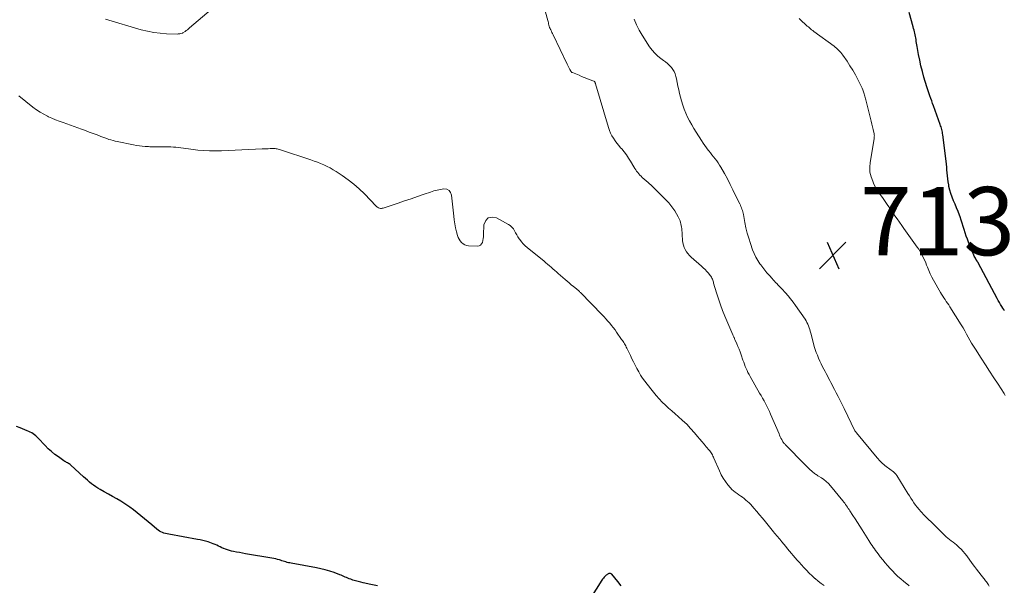
# Model space of a CAD drawing. Units: feet. Extents: x 2034996 to 2040003, y 550000 to 555004.
# Drawn here: x 2036902 to 2037191, y 550802 to 550967 of the extents above; entities that cross this region are included whole.
import ezdxf

# ---------------------------------------------------------------- set-up
doc = ezdxf.new("R2010")
doc.units = ezdxf.units.FT
doc.header["$LTSCALE"] = 100
doc.header["$MEASUREMENT"] = 0
for name, color, linetype, lineweight in [('CONTOUR INDEX', 32, 'Continuous', 25), ('CONTOUR INTERMEDIATE', 40, 'Continuous', 15), ('SPOT ELEVATION', 7, 'Continuous', 15)]:
    doc.layers.add(name, color=color, linetype=linetype, lineweight=lineweight)
doc.styles.add('slant', font='romans.shx', dxfattribs={"oblique": 14.999978})

# ---------------------------------------------------------------- blocks, each defined once
blk = doc.blocks.new('SPOT_1')
at = {"layer": 'SPOT ELEVATION', "lineweight": 25}
for p, q in [((-3.95, -3.95), (3.86, 3.85)), ((-1.67, 3.81), (1.74, -3.97))]:
    blk.add_line(p, q, dxfattribs=at)

msp = doc.modelspace()

# ---------------------------------------------------------------- linework, layer by layer
at = {"layer": 'CONTOUR INDEX', "flags": 128}
for points, elevation in [([(2037191.17, 550881.94), (2037190.93, 550882.33), (2037190.68, 550882.72), (2037190.41, 550883.14), (2037190.03, 550883.73), (2037189.66, 550884.34), (2037189.31, 550884.95), (2037188.97, 550885.57), (2037183.45, 550895.95), (2037183.4, 550896.04), (2037183.35, 550896.13), (2037183.3, 550896.22), (2037183.25, 550896.31), (2037183.19, 550896.39), (2037183.14, 550896.48), (2037183.09, 550896.57), (2037183.03, 550896.65), (2037182.78, 550897.04), (2037182.61, 550897.33), (2037182.45, 550897.62), (2037182.3, 550897.92), (2037182.17, 550898.23), (2037180.63, 550902), (2037180.28, 550902.92), (2037179.94, 550903.84), (2037179.64, 550904.77), (2037179.35, 550905.71), (2037179.07, 550906.65), (2037178.78, 550907.58), (2037178.46, 550908.51), (2037178.13, 550909.43), (2037177.93, 550909.98), (2037177.53, 550911.04), (2037177.11, 550912.08), (2037176.68, 550913.12), (2037176.23, 550914.16), (2037176.22, 550914.19), (2037175.8, 550915.21), (2037175.44, 550916.25), (2037175.14, 550917.31), (2037174.88, 550918.39), (2037174.79, 550918.85), (2037174.64, 550919.71), (2037174.51, 550920.57), (2037174.41, 550921.44), (2037174.34, 550922.31), (2037174.28, 550923.18), (2037174.21, 550924.05), (2037174.12, 550924.92), (2037174.02, 550925.79), (2037173.06, 550933.49), (2037173.01, 550933.87), (2037172.94, 550934.26), (2037172.86, 550934.64), (2037172.77, 550935.03), (2037172.67, 550935.4), (2037172.56, 550935.78), (2037172.44, 550936.15), (2037172.31, 550936.53), (2037170.35, 550941.97), (2037170.09, 550942.7), (2037169.83, 550943.43), (2037169.56, 550944.17), (2037169.3, 550944.9), (2037169.19, 550945.21), (2037168.99, 550945.79), (2037168.79, 550946.37), (2037168.6, 550946.96), (2037168.42, 550947.55), (2037167.55, 550950.39), (2037167.08, 550952.02), (2037166.65, 550953.67), (2037166.29, 550955.33), (2037165.96, 550957.01), (2037165.54, 550959.39), (2037165.46, 550959.88), (2037165.38, 550960.36), (2037165.3, 550960.85), (2037165.22, 550961.34), (2037165.22, 550961.38), (2037165.14, 550961.85), (2037165.05, 550962.31), (2037164.96, 550962.78), (2037164.86, 550963.24), (2037164.75, 550963.7), (2037164.63, 550964.16), (2037164.51, 550964.62), (2037164.39, 550965.08), (2037163.2, 550969.32)], 720), ([(2037007.3, 550801.37), (2037006.32, 550801.57), (2037005.35, 550801.77), (2037003.16, 550802.23), (2037002.4, 550802.4), (2037001.64, 550802.59), (2037000.89, 550802.81), (2037000.14, 550803.05), (2036999.48, 550803.28), (2036999.07, 550803.42), (2036998.67, 550803.58), (2036998.28, 550803.75), (2036997.89, 550803.94), (2036997.51, 550804.13), (2036997.12, 550804.3), (2036996.72, 550804.46), (2036996.32, 550804.62), (2036994.6, 550805.23), (2036993.33, 550805.65), (2036992.04, 550806.03), (2036990.74, 550806.34), (2036989.43, 550806.62), (2036982.02, 550807.97), (2036981.62, 550808.05), (2036981.22, 550808.13), (2036980.82, 550808.24), (2036980.43, 550808.35), (2036980.04, 550808.47), (2036979.65, 550808.59), (2036979.26, 550808.71), (2036978.88, 550808.84), (2036978.58, 550808.95), (2036978.04, 550809.11), (2036977.5, 550809.26), (2036976.95, 550809.39), (2036976.39, 550809.49), (2036968.62, 550810.77), (2036967.74, 550810.92), (2036966.86, 550811.08), (2036965.98, 550811.26), (2036965.1, 550811.43), (2036964.5, 550811.56), (2036963.93, 550811.7), (2036963.36, 550811.86), (2036962.81, 550812.06), (2036962.26, 550812.27), (2036962.2, 550812.3), (2036961.69, 550812.52), (2036961.19, 550812.75), (2036960.69, 550812.99), (2036960.2, 550813.23), (2036959.7, 550813.47), (2036959.19, 550813.68), (2036958.67, 550813.88), (2036958.15, 550814.05), (2036957.66, 550814.2), (2036956.88, 550814.42), (2036956.1, 550814.63), (2036955.31, 550814.8), (2036954.52, 550814.96), (2036946.12, 550816.45), (2036945.65, 550816.55), (2036945.19, 550816.67), (2036944.73, 550816.81), (2036944.28, 550816.97), (2036943.85, 550817.17), (2036943.43, 550817.4), (2036943.03, 550817.66), (2036942.65, 550817.95), (2036941.14, 550819.22), (2036940.08, 550820.11), (2036939.02, 550821), (2036937.96, 550821.88), (2036936.9, 550822.77), (2036935.81, 550823.63), (2036934.7, 550824.45), (2036933.56, 550825.23), (2036932.39, 550825.96), (2036932.13, 550826.12), (2036930.9, 550826.84), (2036929.67, 550827.55), (2036928.43, 550828.25), (2036927.18, 550828.93), (2036926.06, 550829.55), (2036925.38, 550829.94), (2036924.72, 550830.35), (2036924.09, 550830.8), (2036923.47, 550831.27), (2036922.87, 550831.77), (2036922.27, 550832.27), (2036921.69, 550832.79), (2036921.11, 550833.31), (2036917.44, 550836.68), (2036917.21, 550836.88), (2036916.97, 550837.06), (2036916.71, 550837.22), (2036916.45, 550837.37), (2036916.19, 550837.51), (2036915.92, 550837.66), (2036915.67, 550837.82), (2036915.41, 550837.99), (2036913.8, 550839.11), (2036912.77, 550839.87), (2036911.77, 550840.67), (2036910.83, 550841.53), (2036909.92, 550842.44), (2036907.89, 550844.57), (2036907.54, 550844.92), (2036907.17, 550845.26), (2036906.78, 550845.57), (2036906.38, 550845.86), (2036905.96, 550846.13), (2036905.53, 550846.38), (2036905.09, 550846.59), (2036904.63, 550846.79), (2036902.53, 550847.61), (2036901.52, 550848)], 700), ([(2037078.81, 550801.32), (2037077.82, 550802.64), (2037076.02, 550804.76), (2037075.83, 550804.91), (2037075.62, 550805), (2037075.4, 550805.01), (2037075.16, 550804.96), (2037074.99, 550804.89), (2037074.82, 550804.81), (2037074.67, 550804.72), (2037074.53, 550804.61), (2037074.39, 550804.5), (2037074.09, 550804.2), (2037073.82, 550803.91), (2037073.56, 550803.61), (2037073.33, 550803.3), (2037073.11, 550802.98), (2037066.41, 550792.43)], 700)]:
    msp.add_lwpolyline(points, dxfattribs=dict(at, elevation=elevation))
at = {"layer": 'CONTOUR INTERMEDIATE', "flags": 128}
for points, elevation in [([(2037163.24, 550801.37), (2037163.02, 550801.55), (2037161.66, 550802.63), (2037160.79, 550803.37), (2037159.93, 550804.13), (2037159.11, 550804.92), (2037158.3, 550805.74), (2037157.66, 550806.43), (2037156.9, 550807.27), (2037156.16, 550808.12), (2037155.44, 550808.98), (2037154.74, 550809.87), (2037154.1, 550810.7), (2037153.74, 550811.18), (2037153.38, 550811.67), (2037153.03, 550812.16), (2037152.68, 550812.66), (2037152.34, 550813.16), (2037152.01, 550813.66), (2037151.68, 550814.17), (2037151.36, 550814.68), (2037149.4, 550817.79), (2037148.74, 550818.85), (2037148.07, 550819.9), (2037147.39, 550820.94), (2037146.71, 550821.98), (2037145.83, 550823.32), (2037145.58, 550823.69), (2037145.33, 550824.06), (2037145.08, 550824.43), (2037144.83, 550824.8), (2037144.57, 550825.17), (2037144.31, 550825.53), (2037144.04, 550825.89), (2037143.76, 550826.23), (2037140.12, 550830.64), (2037139.52, 550831.29), (2037138.89, 550831.91), (2037138.2, 550832.47), (2037137.47, 550832.98), (2037136.47, 550833.62), (2037136.22, 550833.78), (2037135.97, 550833.95), (2037135.71, 550834.11), (2037135.46, 550834.27), (2037135.21, 550834.45), (2037134.97, 550834.63), (2037134.75, 550834.83), (2037134.53, 550835.03), (2037134.19, 550835.38), (2037133.81, 550835.76), (2037133.43, 550836.15), (2037133.05, 550836.53), (2037132.66, 550836.92), (2037126.96, 550842.67), (2037126.84, 550842.79), (2037126.72, 550842.91), (2037126.6, 550843.04), (2037126.49, 550843.17), (2037126.38, 550843.3), (2037126.28, 550843.43), (2037126.18, 550843.58), (2037126.1, 550843.72), (2037125.83, 550844.23), (2037125.62, 550844.63), (2037125.42, 550845.04), (2037125.23, 550845.46), (2037125.05, 550845.87), (2037122.6, 550851.64), (2037122.25, 550852.44), (2037121.88, 550853.23), (2037121.49, 550854.01), (2037121.08, 550854.78), (2037120.66, 550855.55), (2037120.24, 550856.31), (2037119.81, 550857.07), (2037119.37, 550857.83), (2037116.56, 550862.7), (2037116.25, 550863.27), (2037115.95, 550863.85), (2037115.67, 550864.44), (2037115.41, 550865.04), (2037115.17, 550865.64), (2037114.93, 550866.25), (2037114.7, 550866.87), (2037114.48, 550867.48), (2037113.93, 550869.05), (2037113.63, 550869.87), (2037113.32, 550870.69), (2037112.99, 550871.49), (2037112.66, 550872.3), (2037112.12, 550873.56), (2037112.04, 550873.73), (2037111.96, 550873.9), (2037111.89, 550874.07), (2037111.81, 550874.23), (2037111.73, 550874.4), (2037111.65, 550874.57), (2037111.57, 550874.74), (2037111.5, 550874.91), (2037109.2, 550880.33), (2037108.52, 550882.01), (2037107.87, 550883.71), (2037107.29, 550885.43), (2037106.75, 550887.17), (2037105.89, 550890.07), (2037105.8, 550890.36), (2037105.71, 550890.65), (2037105.6, 550890.94), (2037105.5, 550891.23), (2037105.37, 550891.51), (2037105.23, 550891.78), (2037105.06, 550892.03), (2037104.88, 550892.28), (2037104.33, 550892.94), (2037103.85, 550893.49), (2037103.35, 550894.03), (2037102.82, 550894.54), (2037102.28, 550895.04), (2037099.27, 550897.65), (2037098.77, 550898.15), (2037098.3, 550898.68), (2037097.89, 550899.25), (2037097.53, 550899.86), (2037097.24, 550900.5), (2037097, 550901.16), (2037096.85, 550901.85), (2037096.76, 550902.55), (2037096.51, 550906.02), (2037096.46, 550906.47), (2037096.39, 550906.92), (2037096.3, 550907.37), (2037096.18, 550907.81), (2037096.03, 550908.24), (2037095.87, 550908.66), (2037095.68, 550909.08), (2037095.47, 550909.48), (2037094.97, 550910.38), (2037094.47, 550911.21), (2037093.93, 550912.01), (2037093.33, 550912.77), (2037092.7, 550913.51), (2037091.35, 550914.95), (2037090.22, 550916.13), (2037089.07, 550917.28), (2037087.88, 550918.4), (2037086.67, 550919.5), (2037084.96, 550921.01), (2037084.6, 550921.35), (2037084.25, 550921.7), (2037083.92, 550922.06), (2037083.61, 550922.45), (2037083.31, 550922.84), (2037083.03, 550923.25), (2037082.76, 550923.66), (2037082.5, 550924.08), (2037081.53, 550925.72), (2037080.94, 550926.66), (2037080.31, 550927.58), (2037079.64, 550928.47), (2037078.94, 550929.33), (2037078.62, 550929.7), (2037078.07, 550930.37), (2037077.52, 550931.05), (2037077, 550931.75), (2037076.5, 550932.47), (2037076.05, 550933.2), (2037075.64, 550933.97), (2037075.31, 550934.76), (2037075.02, 550935.58), (2037071.25, 550948.38), (2037071.22, 550948.48), (2037071.19, 550948.58), (2037071.16, 550948.68), (2037071.13, 550948.78), (2037071.11, 550948.85), (2037071.08, 550948.91), (2037071.06, 550948.97), (2037071.02, 550949.02), (2037070.98, 550949.07), (2037070.94, 550949.11), (2037070.89, 550949.15), (2037070.83, 550949.18), (2037070.77, 550949.21), (2037069.4, 550949.73), (2037068.66, 550950.02), (2037067.91, 550950.31), (2037067.17, 550950.61), (2037066.43, 550950.91), (2037064.49, 550951.7), (2037064.34, 550951.78), (2037064.2, 550951.88), (2037064.08, 550952.01), (2037063.98, 550952.15), (2037063.73, 550952.61), (2037063.52, 550953), (2037063.31, 550953.39), (2037063.11, 550953.78), (2037062.92, 550954.18), (2037058.84, 550962.76), (2037058.66, 550963.12), (2037058.49, 550963.49), (2037058.31, 550963.85), (2037058.13, 550964.22), (2037058.08, 550964.31), (2037057.93, 550964.63), (2037057.8, 550964.95), (2037057.69, 550965.29), (2037057.6, 550965.62), (2037057.51, 550965.96), (2037057.42, 550966.3), (2037057.33, 550966.64), (2037057.24, 550966.98), (2037055.38, 550973.67)], 708), ([(2036958.54, 550970.16), (2036952.24, 550964.79), (2036951.92, 550964.53), (2036951.59, 550964.27), (2036951.26, 550964.02), (2036950.92, 550963.78), (2036950.25, 550963.33), (2036950.16, 550963.28), (2036949.66, 550963.13), (2036949.42, 550963.08), (2036949.18, 550963.04), (2036948.93, 550963.02), (2036948.69, 550963.01), (2036945.44, 550963.11), (2036943.57, 550963.24), (2036941.73, 550963.46), (2036939.9, 550963.82), (2036938.09, 550964.27), (2036927.58, 550967.32)], 708), ([(2037186.68, 550801.26), (2037186.44, 550801.65), (2037186.08, 550802.21), (2037186.01, 550802.32), (2037185.94, 550802.43), (2037185.86, 550802.54), (2037185.78, 550802.64), (2037185.69, 550802.74), (2037185.61, 550802.84), (2037185.53, 550802.95), (2037185.45, 550803.05), (2037184.29, 550804.51), (2037183.64, 550805.35), (2037182.99, 550806.19), (2037182.35, 550807.04), (2037181.72, 550807.9), (2037180.07, 550810.17), (2037179.55, 550810.83), (2037179.01, 550811.46), (2037178.43, 550812.06), (2037177.83, 550812.63), (2037177.53, 550812.9), (2037177.05, 550813.32), (2037176.56, 550813.73), (2037176.06, 550814.13), (2037175.55, 550814.52), (2037175.05, 550814.91), (2037174.55, 550815.32), (2037174.08, 550815.75), (2037173.61, 550816.18), (2037169.62, 550820.09), (2037168.92, 550820.78), (2037168.23, 550821.47), (2037167.54, 550822.18), (2037166.87, 550822.89), (2037166.64, 550823.13), (2037166.1, 550823.74), (2037165.57, 550824.36), (2037165.08, 550825.01), (2037164.6, 550825.68), (2037164.15, 550826.36), (2037163.7, 550827.05), (2037163.26, 550827.74), (2037162.82, 550828.44), (2037159.61, 550833.67), (2037159.51, 550833.82), (2037159.4, 550833.97), (2037159.28, 550834.11), (2037159.15, 550834.25), (2037159.02, 550834.37), (2037158.88, 550834.5), (2037158.74, 550834.61), (2037158.59, 550834.73), (2037156.48, 550836.3), (2037156.12, 550836.59), (2037155.76, 550836.88), (2037155.41, 550837.2), (2037155.08, 550837.52), (2037154.75, 550837.85), (2037154.44, 550838.19), (2037154.13, 550838.54), (2037153.82, 550838.89), (2037147.77, 550846.16), (2037147.68, 550846.25), (2037147.53, 550846.44), (2037147.47, 550846.53), (2037147.41, 550846.62), (2037147.36, 550846.71), (2037147.31, 550846.8), (2037144.16, 550853.3), (2037143.59, 550854.47), (2037143.01, 550855.63), (2037142.42, 550856.79), (2037141.82, 550857.94), (2037141.3, 550858.92), (2037140.95, 550859.58), (2037140.61, 550860.24), (2037140.26, 550860.89), (2037139.92, 550861.55), (2037139.57, 550862.2), (2037139.23, 550862.86), (2037138.89, 550863.52), (2037138.55, 550864.17), (2037137.84, 550865.54), (2037137.43, 550866.37), (2037137.04, 550867.2), (2037136.66, 550868.04), (2037136.31, 550868.89), (2037135.98, 550869.75), (2037135.67, 550870.62), (2037135.4, 550871.5), (2037135.15, 550872.39), (2037134.34, 550875.39), (2037134.19, 550875.92), (2037134.04, 550876.45), (2037133.86, 550876.97), (2037133.68, 550877.49), (2037133.47, 550878), (2037133.24, 550878.49), (2037132.97, 550878.97), (2037132.67, 550879.43), (2037129.86, 550883.49), (2037129.17, 550884.45), (2037128.45, 550885.39), (2037127.69, 550886.31), (2037126.91, 550887.21), (2037125.87, 550888.35), (2037125.59, 550888.65), (2037125.3, 550888.96), (2037125.01, 550889.27), (2037124.72, 550889.57), (2037124.48, 550889.81), (2037124.31, 550889.99), (2037124.13, 550890.17), (2037123.96, 550890.35), (2037123.79, 550890.53), (2037123.61, 550890.71), (2037123.44, 550890.89), (2037123.27, 550891.07), (2037123.1, 550891.26), (2037122.13, 550892.32), (2037121.49, 550893.06), (2037120.87, 550893.8), (2037120.27, 550894.57), (2037119.69, 550895.35), (2037119.45, 550895.68), (2037118.81, 550896.67), (2037118.22, 550897.68), (2037117.73, 550898.74), (2037117.3, 550899.83), (2037116.65, 550901.68), (2037116.16, 550903.19), (2037115.72, 550904.72), (2037115.36, 550906.26), (2037115.04, 550907.82), (2037114.61, 550910.15), (2037114.53, 550910.55), (2037114.43, 550910.95), (2037114.31, 550911.34), (2037114.18, 550911.73), (2037114.03, 550912.11), (2037113.88, 550912.49), (2037113.71, 550912.87), (2037113.54, 550913.24), (2037112.34, 550915.74), (2037111.55, 550917.35), (2037110.74, 550918.96), (2037109.9, 550920.55), (2037109.05, 550922.13), (2037108.02, 550923.99), (2037107.64, 550924.64), (2037107.24, 550925.27), (2037106.81, 550925.87), (2037106.35, 550926.46), (2037105.87, 550927.04), (2037105.4, 550927.62), (2037104.93, 550928.2), (2037104.46, 550928.78), (2037104.3, 550928.97), (2037103.77, 550929.66), (2037103.26, 550930.36), (2037102.77, 550931.07), (2037102.29, 550931.8), (2037100.76, 550934.25), (2037100.1, 550935.34), (2037099.46, 550936.44), (2037098.85, 550937.56), (2037098.25, 550938.69), (2037097.71, 550939.84), (2037097.22, 550941.01), (2037096.82, 550942.21), (2037096.46, 550943.44), (2037095.92, 550945.6), (2037095.65, 550946.67), (2037095.4, 550947.75), (2037095.17, 550948.84), (2037094.95, 550949.93), (2037094.82, 550950.59), (2037094.62, 550951.32), (2037094.34, 550952.01), (2037093.94, 550952.65), (2037093.48, 550953.25), (2037092.94, 550953.8), (2037092.38, 550954.33), (2037091.78, 550954.82), (2037091.17, 550955.29), (2037090.44, 550955.81), (2037089.49, 550956.57), (2037088.61, 550957.39), (2037087.83, 550958.31), (2037087.11, 550959.28), (2037084.92, 550962.67), (2037084.04, 550964.19), (2037083.26, 550965.75), (2037082.62, 550967.37)], 712), ([(2037191.37, 550857.13), (2037191.02, 550857.67), (2037189.26, 550860.41), (2037188.03, 550862.32), (2037186.8, 550864.23), (2037185.56, 550866.13), (2037184.33, 550868.03), (2037182.61, 550870.68), (2037182.06, 550871.55), (2037181.52, 550872.43), (2037181.01, 550873.32), (2037180.51, 550874.22), (2037180.02, 550875.12), (2037179.51, 550876.02), (2037178.99, 550876.9), (2037178.45, 550877.78), (2037175.13, 550883.12), (2037174.79, 550883.65), (2037174.45, 550884.17), (2037174.1, 550884.69), (2037173.74, 550885.21), (2037173.39, 550885.72), (2037173.04, 550886.24), (2037172.71, 550886.78), (2037172.4, 550887.32), (2037170.38, 550890.89), (2037169.88, 550891.82), (2037169.4, 550892.77), (2037168.97, 550893.73), (2037168.56, 550894.71), (2037168.33, 550895.3), (2037168.05, 550895.99), (2037167.76, 550896.68), (2037167.45, 550897.36), (2037167.12, 550898.03), (2037166.77, 550898.69), (2037166.4, 550899.34), (2037166, 550899.97), (2037165.58, 550900.58), (2037161.69, 550906.02), (2037161.02, 550906.95), (2037160.36, 550907.89), (2037159.7, 550908.83), (2037159.05, 550909.78), (2037158.54, 550910.53), (2037158.15, 550911.1), (2037157.76, 550911.68), (2037157.37, 550912.25), (2037156.98, 550912.82), (2037156.58, 550913.4), (2037156.18, 550913.96), (2037155.77, 550914.53), (2037155.35, 550915.08), (2037154.97, 550915.6), (2037154.38, 550916.43), (2037153.83, 550917.28), (2037153.34, 550918.16), (2037152.88, 550919.07), (2037152.51, 550919.88), (2037152.03, 550921.22), (2037151.72, 550922.59), (2037151.66, 550923.99), (2037151.76, 550925.42), (2037152.9, 550932.29), (2037152.92, 550932.47), (2037152.95, 550932.66), (2037152.97, 550932.84), (2037152.99, 550933.03), (2037153, 550933.22), (2037152.99, 550933.4), (2037152.97, 550933.58), (2037152.94, 550933.77), (2037152.66, 550935.02), (2037152.47, 550935.83), (2037152.29, 550936.64), (2037152.09, 550937.45), (2037151.89, 550938.26), (2037150.54, 550943.69), (2037150.45, 550944.05), (2037150.35, 550944.41), (2037150.25, 550944.77), (2037150.14, 550945.12), (2037150.01, 550945.53), (2037149.83, 550946.09), (2037149.62, 550946.64), (2037149.39, 550947.18), (2037149.14, 550947.71), (2037148.16, 550949.68), (2037147.44, 550951.06), (2037146.68, 550952.41), (2037145.86, 550953.73), (2037145, 550955.03), (2037143.75, 550956.83), (2037143.47, 550957.2), (2037143.19, 550957.56), (2037142.88, 550957.9), (2037142.56, 550958.23), (2037142.23, 550958.54), (2037141.89, 550958.85), (2037141.53, 550959.13), (2037141.17, 550959.41), (2037135.25, 550963.78), (2037134.92, 550964.03), (2037134.6, 550964.28), (2037134.28, 550964.54), (2037133.96, 550964.8), (2037133.65, 550965.07), (2037133.35, 550965.34), (2037133.04, 550965.62), (2037132.74, 550965.9), (2037131.74, 550966.82), (2037130.94, 550967.56)], 716), ([(2037138.28, 550801.43), (2037137.37, 550802.08), (2037136.49, 550802.76), (2037135.63, 550803.48), (2037135.58, 550803.52), (2037134.72, 550804.29), (2037133.88, 550805.08), (2037133.08, 550805.91), (2037132.29, 550806.75), (2037130.94, 550808.25), (2037130.36, 550808.9), (2037129.79, 550809.55), (2037129.23, 550810.21), (2037128.68, 550810.87), (2037128.12, 550811.53), (2037127.57, 550812.2), (2037127.02, 550812.87), (2037126.47, 550813.54), (2037125.88, 550814.25), (2037125.58, 550814.62), (2037125.28, 550814.99), (2037124.97, 550815.35), (2037124.67, 550815.72), (2037124.36, 550816.08), (2037124.06, 550816.45), (2037123.75, 550816.81), (2037123.45, 550817.18), (2037121.04, 550820.13), (2037120.2, 550821.14), (2037119.36, 550822.15), (2037118.5, 550823.15), (2037117.63, 550824.15), (2037116.74, 550825.16), (2037116.3, 550825.63), (2037115.85, 550826.08), (2037115.36, 550826.5), (2037114.86, 550826.91), (2037114.34, 550827.29), (2037113.82, 550827.67), (2037113.29, 550828.03), (2037112.75, 550828.39), (2037112.22, 550828.77), (2037111.72, 550829.17), (2037111.26, 550829.61), (2037110.82, 550830.08), (2037110.08, 550830.94), (2037109.34, 550831.89), (2037108.67, 550832.88), (2037108.08, 550833.92), (2037107.56, 550835.01), (2037105.96, 550838.76), (2037105.82, 550839.08), (2037105.67, 550839.39), (2037105.51, 550839.7), (2037105.34, 550840), (2037105.16, 550840.29), (2037104.96, 550840.58), (2037104.76, 550840.86), (2037104.54, 550841.13), (2037103.73, 550842.1), (2037103.09, 550842.85), (2037102.46, 550843.6), (2037101.83, 550844.35), (2037101.19, 550845.1), (2037100.27, 550846.18), (2037099.14, 550847.45), (2037097.98, 550848.67), (2037096.76, 550849.84), (2037095.5, 550850.97), (2037094.61, 550851.73), (2037093.64, 550852.58), (2037092.69, 550853.44), (2037091.75, 550854.32), (2037090.82, 550855.21), (2037089.93, 550856.13), (2037089.06, 550857.08), (2037088.24, 550858.06), (2037087.44, 550859.07), (2037085.71, 550861.34), (2037085.07, 550862.22), (2037084.47, 550863.11), (2037083.92, 550864.04), (2037083.4, 550864.99), (2037082.9, 550865.96), (2037082.41, 550866.93), (2037081.93, 550867.9), (2037081.46, 550868.88), (2037080.45, 550870.94), (2037080.28, 550871.28), (2037080.11, 550871.62), (2037079.92, 550871.95), (2037079.73, 550872.28), (2037079.53, 550872.6), (2037079.33, 550872.92), (2037079.12, 550873.24), (2037078.91, 550873.56), (2037077.45, 550875.67), (2037076.97, 550876.35), (2037076.47, 550877.01), (2037075.95, 550877.66), (2037075.42, 550878.3), (2037074.87, 550878.92), (2037074.32, 550879.53), (2037073.75, 550880.14), (2037073.18, 550880.74), (2037066.84, 550887.29), (2037066.7, 550887.43), (2037066.56, 550887.56), (2037066.42, 550887.7), (2037066.28, 550887.83), (2037066.13, 550887.96), (2037065.99, 550888.09), (2037065.84, 550888.21), (2037065.69, 550888.34), (2037064.76, 550889.08), (2037064.15, 550889.58), (2037063.54, 550890.08), (2037062.94, 550890.59), (2037062.34, 550891.1), (2037060.32, 550892.85), (2037059.8, 550893.3), (2037059.29, 550893.76), (2037058.77, 550894.21), (2037058.26, 550894.67), (2037057.74, 550895.13), (2037057.22, 550895.58), (2037056.69, 550896.02), (2037056.16, 550896.45), (2037051.22, 550900.44), (2037050.61, 550900.97), (2037050.04, 550901.53), (2037049.52, 550902.14), (2037049.04, 550902.78), (2037048.9, 550902.98), (2037048.52, 550903.56), (2037048.16, 550904.14), (2037047.82, 550904.74), (2037047.51, 550905.35), (2037047.16, 550905.92), (2037046.75, 550906.44), (2037046.25, 550906.87), (2037045.7, 550907.25), (2037042.24, 550909.18), (2037040.92, 550909.38), (2037039.82, 550909.17), (2037039.07, 550908.34), (2037038.55, 550907.1), (2037038.43, 550904.2), (2037038.39, 550903.63), (2037038.33, 550903.07), (2037038.22, 550902.51), (2037038.1, 550901.95), (2037037.87, 550901.51), (2037037.57, 550901.17), (2037037.15, 550900.98), (2037036.67, 550900.89), (2037034.03, 550900.98), (2037033.45, 550901.07), (2037032.9, 550901.24), (2037032.41, 550901.53), (2037031.96, 550901.91), (2037031.57, 550902.38), (2037031.24, 550902.88), (2037030.99, 550903.42), (2037030.8, 550904), (2037030.51, 550905.08), (2037030.24, 550906.22), (2037030.01, 550907.37), (2037029.82, 550908.53), (2037029.68, 550909.7), (2037029.04, 550915.85), (2037028.75, 550916.62), (2037028.3, 550917.21), (2037027.63, 550917.52), (2037026.81, 550917.64), (2037025.81, 550917.49), (2037024.82, 550917.29), (2037023.84, 550917.04), (2037022.87, 550916.73), (2037020.98, 550916.07), (2037019.08, 550915.41), (2037017.17, 550914.76), (2037015.26, 550914.11), (2037013.35, 550913.46), (2037009.02, 550912.01), (2037008.74, 550911.95), (2037008.46, 550911.92), (2037008.18, 550911.94), (2037007.9, 550912.01), (2037007.63, 550912.11), (2037007.38, 550912.25), (2037007.14, 550912.42), (2037006.93, 550912.61), (2037003.48, 550916.18), (2037001.97, 550917.64), (2037000.4, 550919.03), (2036998.74, 550920.32), (2036997.02, 550921.54), (2036995.22, 550922.73), (2036994.35, 550923.27), (2036993.46, 550923.78), (2036992.55, 550924.25), (2036991.61, 550924.68), (2036990.67, 550925.07), (2036989.71, 550925.45), (2036988.75, 550925.8), (2036987.77, 550926.14), (2036978.89, 550929.1), (2036978.57, 550929.2), (2036978.26, 550929.28), (2036977.94, 550929.35), (2036977.62, 550929.4), (2036977.3, 550929.44), (2036976.97, 550929.47), (2036976.65, 550929.47), (2036976.32, 550929.47), (2036975.83, 550929.45), (2036975.26, 550929.42), (2036974.69, 550929.39), (2036974.12, 550929.37), (2036973.55, 550929.34), (2036961.6, 550928.8), (2036959.86, 550928.76), (2036958.11, 550928.78), (2036956.37, 550928.87), (2036954.63, 550929.03), (2036952.61, 550929.25), (2036951.88, 550929.34), (2036951.15, 550929.43), (2036950.43, 550929.54), (2036949.7, 550929.65), (2036948.98, 550929.76), (2036948.25, 550929.84), (2036947.53, 550929.89), (2036946.79, 550929.93), (2036943.42, 550930), (2036943.02, 550930.01), (2036942.62, 550930.01), (2036942.22, 550930.01), (2036941.82, 550930), (2036941.42, 550930), (2036941.02, 550930), (2036940.62, 550930.01), (2036940.22, 550930.03), (2036939.26, 550930.08), (2036938.38, 550930.14), (2036937.51, 550930.23), (2036936.64, 550930.36), (2036935.78, 550930.52), (2036931.03, 550931.49), (2036930.41, 550931.63), (2036929.8, 550931.79), (2036929.2, 550931.97), (2036928.59, 550932.16), (2036928, 550932.37), (2036927.4, 550932.59), (2036926.81, 550932.8), (2036926.21, 550933.03), (2036925.11, 550933.44), (2036923.97, 550933.87), (2036922.83, 550934.3), (2036921.68, 550934.73), (2036920.54, 550935.16), (2036919.52, 550935.54), (2036918.43, 550935.94), (2036917.34, 550936.34), (2036916.24, 550936.71), (2036915.15, 550937.08), (2036914.05, 550937.46), (2036912.97, 550937.87), (2036911.9, 550938.32), (2036910.85, 550938.8), (2036910.62, 550938.9), (2036909.49, 550939.49), (2036908.39, 550940.13), (2036907.34, 550940.84), (2036906.32, 550941.61), (2036902.23, 550944.93)], 704)]:
    msp.add_lwpolyline(points, dxfattribs=dict(at, elevation=elevation))

# ---------------------------------------------------------------- block references
at = {"layer": 'SPOT ELEVATION'}
msp.add_blockref('SPOT_1', (2037140.82, 550898.2, 713.4), dxfattribs=at)

# ---------------------------------------------------------------- texts
at = {"layer": 'SPOT ELEVATION', "style": 'slant', "oblique": 15}
msp.add_text('713.4', height=20, dxfattribs=at).set_placement((2037148.82, 550898.2, 713.4))

doc.saveas('drawing.dxf')
